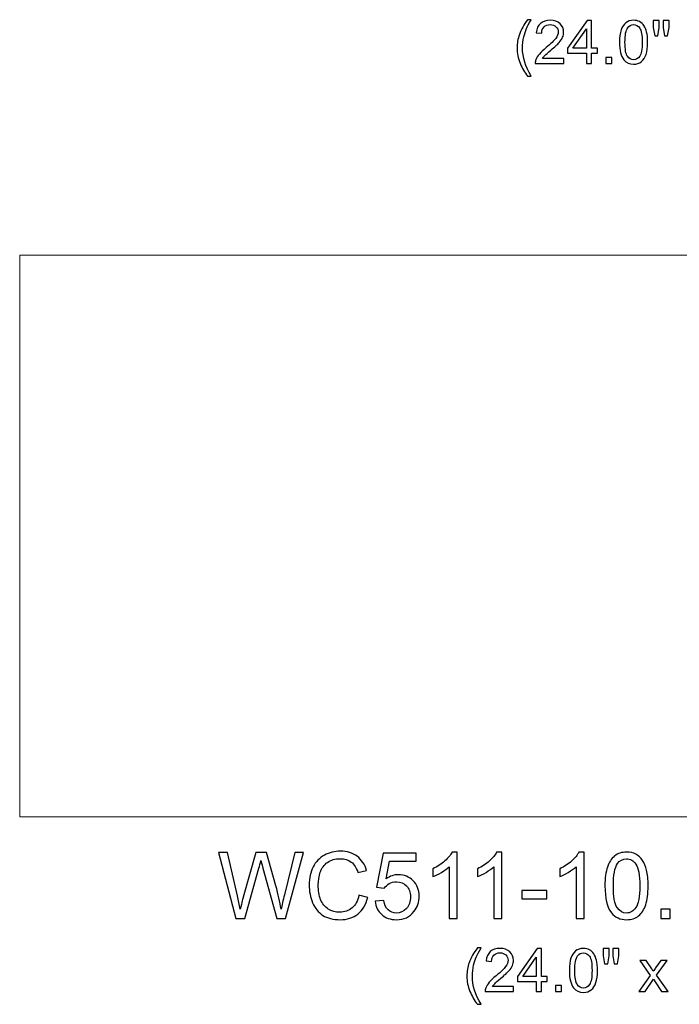
# Model space of a CAD drawing. Units: inches. Extents: x -185 to 308, y 45 to 184.
# Drawn here: x 242 to 253, y 149 to 167 of the extents above; entities that cross this region are included whole.
import ezdxf

# ---------------------------------------------------------------- set-up
doc = ezdxf.new("R2010")
doc.units = ezdxf.units.IN
doc.header["$MEASUREMENT"] = 0
doc.layers.add('Master Desktop', color=7, linetype='Continuous')

msp = doc.modelspace()

# ---------------------------------------------------------------- linework, layer by layer
at = {"layer": 'Master Desktop', "color": 250}
for points, knots in [([(250.749, 165.812), (250.696, 165.878), (250.652, 165.955), (250.615, 166.044), (250.615, 166.044), (250.579, 166.133), (250.561, 166.225), (250.561, 166.321), (250.561, 166.321), (250.561, 166.405), (250.574, 166.485), (250.602, 166.562), (250.602, 166.562), (250.633, 166.651), (250.682, 166.74), (250.749, 166.828), (250.749, 166.828), (250.749, 166.828), (250.817, 166.828), (250.817, 166.828), (250.817, 166.828), (250.774, 166.755), (250.746, 166.703), (250.732, 166.671), (250.732, 166.671), (250.711, 166.623), (250.694, 166.572), (250.682, 166.519), (250.682, 166.519), (250.666, 166.453), (250.659, 166.387), (250.659, 166.32), (250.659, 166.32), (250.659, 166.15), (250.711, 165.981), (250.817, 165.812), (250.817, 165.812), (250.817, 165.812), (250.749, 165.812), (250.749, 165.812)], [0, 0, 0, 0, 0.1, 0.1, 0.1, 0.1, 0.2, 0.2, 0.2, 0.2, 0.3, 0.3, 0.3, 0.3, 0.4, 0.4, 0.4, 0.4, 0.5, 0.5, 0.5, 0.5, 0.6, 0.6, 0.6, 0.6, 0.7, 0.7, 0.7, 0.7, 0.8, 0.8, 0.8, 0.8, 0.9, 0.9, 0.9, 0.9, 1, 1, 1, 1]), ([(251.402, 166.131), (251.402, 166.131), (251.402, 166.04), (251.402, 166.04), (251.402, 166.04), (251.402, 166.04), (250.889, 166.04), (250.889, 166.04), (250.889, 166.04), (250.888, 166.063), (250.892, 166.085), (250.9, 166.106), (250.9, 166.106), (250.913, 166.141), (250.934, 166.175), (250.963, 166.209), (250.963, 166.209), (250.992, 166.243), (251.033, 166.282), (251.087, 166.326), (251.087, 166.326), (251.172, 166.395), (251.229, 166.45), (251.258, 166.491), (251.258, 166.491), (251.288, 166.531), (251.303, 166.569), (251.303, 166.605), (251.303, 166.605), (251.303, 166.643), (251.289, 166.675), (251.262, 166.701), (251.262, 166.701), (251.235, 166.726), (251.2, 166.739), (251.157, 166.739), (251.157, 166.739), (251.111, 166.739), (251.074, 166.726), (251.047, 166.698), (251.047, 166.698), (251.019, 166.671), (251.005, 166.633), (251.005, 166.584), (251.005, 166.584), (251.005, 166.584), (250.907, 166.594), (250.907, 166.594), (250.907, 166.594), (250.914, 166.667), (250.939, 166.723), (250.983, 166.761), (250.983, 166.761), (251.026, 166.799), (251.085, 166.818), (251.159, 166.818), (251.159, 166.818), (251.233, 166.818), (251.292, 166.798), (251.335, 166.756), (251.335, 166.756), (251.379, 166.715), (251.4, 166.664), (251.4, 166.603), (251.4, 166.603), (251.4, 166.572), (251.394, 166.541), (251.381, 166.511), (251.381, 166.511), (251.369, 166.481), (251.348, 166.45), (251.318, 166.417), (251.318, 166.417), (251.289, 166.384), (251.24, 166.338), (251.171, 166.28), (251.171, 166.28), (251.114, 166.232), (251.078, 166.2), (251.061, 166.183), (251.061, 166.183), (251.045, 166.166), (251.032, 166.148), (251.021, 166.131), (251.021, 166.131), (251.021, 166.131), (251.402, 166.131), (251.402, 166.131)], [0, 0, 0, 0, 0.045455, 0.045455, 0.045455, 0.045455, 0.090909, 0.090909, 0.090909, 0.090909, 0.136364, 0.136364, 0.136364, 0.136364, 0.181818, 0.181818, 0.181818, 0.181818, 0.227273, 0.227273, 0.227273, 0.227273, 0.272727, 0.272727, 0.272727, 0.272727, 0.318182, 0.318182, 0.318182, 0.318182, 0.363636, 0.363636, 0.363636, 0.363636, 0.409091, 0.409091, 0.409091, 0.409091, 0.454545, 0.454545, 0.454545, 0.454545, 0.5, 0.5, 0.5, 0.5, 0.545455, 0.545455, 0.545455, 0.545455, 0.590909, 0.590909, 0.590909, 0.590909, 0.636364, 0.636364, 0.636364, 0.636364, 0.681818, 0.681818, 0.681818, 0.681818, 0.727273, 0.727273, 0.727273, 0.727273, 0.772727, 0.772727, 0.772727, 0.772727, 0.818182, 0.818182, 0.818182, 0.818182, 0.863636, 0.863636, 0.863636, 0.863636, 0.909091, 0.909091, 0.909091, 0.909091, 0.954545, 0.954545, 0.954545, 0.954545, 1, 1, 1, 1]), ([(252.407, 166.422), (252.407, 166.514), (252.416, 166.588), (252.435, 166.643), (252.435, 166.643), (252.454, 166.699), (252.482, 166.743), (252.52, 166.773), (252.52, 166.773), (252.557, 166.803), (252.604, 166.818), (252.66, 166.818), (252.66, 166.818), (252.702, 166.818), (252.738, 166.81), (252.769, 166.793), (252.769, 166.793), (252.801, 166.776), (252.827, 166.752), (252.847, 166.721), (252.847, 166.721), (252.868, 166.689), (252.884, 166.651), (252.895, 166.605), (252.895, 166.605), (252.907, 166.56), (252.913, 166.499), (252.913, 166.422), (252.913, 166.422), (252.913, 166.331), (252.903, 166.258), (252.885, 166.202), (252.885, 166.202), (252.866, 166.146), (252.838, 166.103), (252.801, 166.072), (252.801, 166.072), (252.764, 166.042), (252.717, 166.026), (252.66, 166.026), (252.66, 166.026), (252.585, 166.026), (252.526, 166.053), (252.484, 166.107), (252.484, 166.107), (252.433, 166.171), (252.407, 166.277), (252.407, 166.422)], [0, 0, 0, 0, 0.083333, 0.083333, 0.083333, 0.083333, 0.166667, 0.166667, 0.166667, 0.166667, 0.25, 0.25, 0.25, 0.25, 0.333333, 0.333333, 0.333333, 0.333333, 0.416667, 0.416667, 0.416667, 0.416667, 0.5, 0.5, 0.5, 0.5, 0.583333, 0.583333, 0.583333, 0.583333, 0.666667, 0.666667, 0.666667, 0.666667, 0.75, 0.75, 0.75, 0.75, 0.833333, 0.833333, 0.833333, 0.833333, 0.916667, 0.916667, 0.916667, 0.916667, 1, 1, 1, 1]), ([(251.809, 166.04), (251.809, 166.04), (251.809, 166.225), (251.809, 166.225), (251.809, 166.225), (251.809, 166.225), (251.472, 166.225), (251.472, 166.225), (251.472, 166.225), (251.472, 166.225), (251.472, 166.313), (251.472, 166.313), (251.472, 166.313), (251.472, 166.313), (251.826, 166.815), (251.826, 166.815), (251.826, 166.815), (251.826, 166.815), (251.904, 166.815), (251.904, 166.815), (251.904, 166.815), (251.904, 166.815), (251.904, 166.313), (251.904, 166.313), (251.904, 166.313), (251.904, 166.313), (252.009, 166.313), (252.009, 166.313), (252.009, 166.313), (252.009, 166.313), (252.009, 166.225), (252.009, 166.225), (252.009, 166.225), (252.009, 166.225), (251.904, 166.225), (251.904, 166.225), (251.904, 166.225), (251.904, 166.225), (251.904, 166.04), (251.904, 166.04), (251.904, 166.04), (251.904, 166.04), (251.809, 166.04), (251.809, 166.04)], [0, 0, 0, 0, 0.090909, 0.090909, 0.090909, 0.090909, 0.181818, 0.181818, 0.181818, 0.181818, 0.272727, 0.272727, 0.272727, 0.272727, 0.363636, 0.363636, 0.363636, 0.363636, 0.454545, 0.454545, 0.454545, 0.454545, 0.545455, 0.545455, 0.545455, 0.545455, 0.636364, 0.636364, 0.636364, 0.636364, 0.727273, 0.727273, 0.727273, 0.727273, 0.818182, 0.818182, 0.818182, 0.818182, 0.909091, 0.909091, 0.909091, 0.909091, 1, 1, 1, 1]), ([(251.809, 166.313), (251.809, 166.313), (251.809, 166.662), (251.809, 166.662), (251.809, 166.662), (251.809, 166.662), (251.566, 166.313), (251.566, 166.313), (251.566, 166.313), (251.566, 166.313), (251.809, 166.313), (251.809, 166.313)], [0, 0, 0, 0, 0.333333, 0.333333, 0.333333, 0.333333, 0.666667, 0.666667, 0.666667, 0.666667, 1, 1, 1, 1]), ([(252.505, 166.422), (252.505, 166.295), (252.52, 166.21), (252.55, 166.168), (252.55, 166.168), (252.58, 166.126), (252.616, 166.105), (252.66, 166.105), (252.66, 166.105), (252.704, 166.105), (252.74, 166.126), (252.77, 166.168), (252.77, 166.168), (252.8, 166.21), (252.815, 166.295), (252.815, 166.422), (252.815, 166.422), (252.815, 166.55), (252.8, 166.635), (252.77, 166.676), (252.77, 166.676), (252.74, 166.719), (252.703, 166.739), (252.659, 166.739), (252.659, 166.739), (252.615, 166.739), (252.58, 166.721), (252.554, 166.684), (252.554, 166.684), (252.521, 166.637), (252.505, 166.549), (252.505, 166.422)], [0, 0, 0, 0, 0.125, 0.125, 0.125, 0.125, 0.25, 0.25, 0.25, 0.25, 0.375, 0.375, 0.375, 0.375, 0.5, 0.5, 0.5, 0.5, 0.625, 0.625, 0.625, 0.625, 0.75, 0.75, 0.75, 0.75, 0.875, 0.875, 0.875, 0.875, 1, 1, 1, 1]), ([(253.041, 166.54), (253.041, 166.54), (253.014, 166.688), (253.014, 166.688), (253.014, 166.688), (253.014, 166.688), (253.014, 166.815), (253.014, 166.815), (253.014, 166.815), (253.014, 166.815), (253.123, 166.815), (253.123, 166.815), (253.123, 166.815), (253.123, 166.815), (253.123, 166.688), (253.123, 166.688), (253.123, 166.688), (253.123, 166.688), (253.099, 166.54), (253.099, 166.54), (253.099, 166.54), (253.099, 166.54), (253.041, 166.54), (253.041, 166.54)], [0, 0, 0, 0, 0.166667, 0.166667, 0.166667, 0.166667, 0.333333, 0.333333, 0.333333, 0.333333, 0.5, 0.5, 0.5, 0.5, 0.666667, 0.666667, 0.666667, 0.666667, 0.833333, 0.833333, 0.833333, 0.833333, 1, 1, 1, 1]), ([(253.216, 166.54), (253.216, 166.54), (253.19, 166.688), (253.19, 166.688), (253.19, 166.688), (253.19, 166.688), (253.19, 166.815), (253.19, 166.815), (253.19, 166.815), (253.19, 166.815), (253.298, 166.815), (253.298, 166.815), (253.298, 166.815), (253.298, 166.815), (253.298, 166.688), (253.298, 166.688), (253.298, 166.688), (253.298, 166.688), (253.273, 166.54), (253.273, 166.54), (253.273, 166.54), (253.273, 166.54), (253.216, 166.54), (253.216, 166.54)], [0, 0, 0, 0, 0.166667, 0.166667, 0.166667, 0.166667, 0.333333, 0.333333, 0.333333, 0.333333, 0.5, 0.5, 0.5, 0.5, 0.666667, 0.666667, 0.666667, 0.666667, 0.833333, 0.833333, 0.833333, 0.833333, 1, 1, 1, 1]), ([(252.16, 166.04), (252.16, 166.04), (252.16, 166.148), (252.16, 166.148), (252.16, 166.148), (252.16, 166.148), (252.268, 166.148), (252.268, 166.148), (252.268, 166.148), (252.268, 166.148), (252.268, 166.04), (252.268, 166.04), (252.268, 166.04), (252.268, 166.04), (252.16, 166.04), (252.16, 166.04)], [0, 0, 0, 0, 0.25, 0.25, 0.25, 0.25, 0.5, 0.5, 0.5, 0.5, 0.75, 0.75, 0.75, 0.75, 1, 1, 1, 1]), ([(245.496, 150.627), (245.496, 150.627), (245.18, 151.82), (245.18, 151.82), (245.18, 151.82), (245.18, 151.82), (245.341, 151.82), (245.341, 151.82), (245.341, 151.82), (245.341, 151.82), (245.523, 151.038), (245.523, 151.038), (245.523, 151.038), (245.543, 150.956), (245.559, 150.875), (245.573, 150.794), (245.573, 150.794), (245.604, 150.922), (245.622, 150.995), (245.627, 151.015), (245.627, 151.015), (245.627, 151.015), (245.854, 151.82), (245.854, 151.82), (245.854, 151.82), (245.854, 151.82), (246.045, 151.82), (246.045, 151.82), (246.045, 151.82), (246.045, 151.82), (246.216, 151.216), (246.216, 151.216), (246.216, 151.216), (246.258, 151.067), (246.289, 150.926), (246.308, 150.794), (246.308, 150.794), (246.323, 150.869), (246.343, 150.956), (246.368, 151.054), (246.368, 151.054), (246.368, 151.054), (246.555, 151.82), (246.555, 151.82), (246.555, 151.82), (246.555, 151.82), (246.714, 151.82), (246.714, 151.82), (246.714, 151.82), (246.714, 151.82), (246.386, 150.627), (246.386, 150.627), (246.386, 150.627), (246.386, 150.627), (246.234, 150.627), (246.234, 150.627), (246.234, 150.627), (246.234, 150.627), (245.983, 151.536), (245.983, 151.536), (245.983, 151.536), (245.962, 151.612), (245.949, 151.659), (245.945, 151.676), (245.945, 151.676), (245.933, 151.621), (245.921, 151.575), (245.91, 151.536), (245.91, 151.536), (245.91, 151.536), (245.657, 150.627), (245.657, 150.627), (245.657, 150.627), (245.657, 150.627), (245.496, 150.627), (245.496, 150.627)], [0, 0, 0, 0, 0.052632, 0.052632, 0.052632, 0.052632, 0.105263, 0.105263, 0.105263, 0.105263, 0.157895, 0.157895, 0.157895, 0.157895, 0.210526, 0.210526, 0.210526, 0.210526, 0.263158, 0.263158, 0.263158, 0.263158, 0.315789, 0.315789, 0.315789, 0.315789, 0.368421, 0.368421, 0.368421, 0.368421, 0.421053, 0.421053, 0.421053, 0.421053, 0.473684, 0.473684, 0.473684, 0.473684, 0.526316, 0.526316, 0.526316, 0.526316, 0.578947, 0.578947, 0.578947, 0.578947, 0.631579, 0.631579, 0.631579, 0.631579, 0.684211, 0.684211, 0.684211, 0.684211, 0.736842, 0.736842, 0.736842, 0.736842, 0.789474, 0.789474, 0.789474, 0.789474, 0.842105, 0.842105, 0.842105, 0.842105, 0.894737, 0.894737, 0.894737, 0.894737, 0.947368, 0.947368, 0.947368, 0.947368, 1, 1, 1, 1]), ([(247.712, 151.046), (247.712, 151.046), (247.87, 151.006), (247.87, 151.006), (247.87, 151.006), (247.837, 150.876), (247.777, 150.777), (247.691, 150.709), (247.691, 150.709), (247.605, 150.641), (247.5, 150.607), (247.376, 150.607), (247.376, 150.607), (247.247, 150.607), (247.143, 150.633), (247.062, 150.685), (247.062, 150.685), (246.982, 150.738), (246.92, 150.814), (246.878, 150.913), (246.878, 150.913), (246.836, 151.012), (246.815, 151.119), (246.815, 151.233), (246.815, 151.233), (246.815, 151.357), (246.839, 151.465), (246.886, 151.558), (246.886, 151.558), (246.934, 151.65), (247.001, 151.721), (247.089, 151.769), (247.089, 151.769), (247.177, 151.817), (247.273, 151.841), (247.378, 151.841), (247.378, 151.841), (247.498, 151.841), (247.598, 151.81), (247.68, 151.749), (247.68, 151.749), (247.761, 151.689), (247.818, 151.603), (247.85, 151.493), (247.85, 151.493), (247.85, 151.493), (247.694, 151.456), (247.694, 151.456), (247.694, 151.456), (247.666, 151.543), (247.626, 151.606), (247.574, 151.646), (247.574, 151.646), (247.521, 151.686), (247.455, 151.706), (247.375, 151.706), (247.375, 151.706), (247.283, 151.706), (247.207, 151.684), (247.145, 151.64), (247.145, 151.64), (247.084, 151.596), (247.04, 151.537), (247.016, 151.462), (247.016, 151.462), (246.991, 151.389), (246.978, 151.312), (246.978, 151.234), (246.978, 151.234), (246.978, 151.132), (246.993, 151.044), (247.022, 150.968), (247.022, 150.968), (247.052, 150.892), (247.098, 150.836), (247.16, 150.798), (247.16, 150.798), (247.223, 150.761), (247.29, 150.742), (247.363, 150.742), (247.363, 150.742), (247.451, 150.742), (247.526, 150.767), (247.588, 150.818), (247.588, 150.818), (247.649, 150.869), (247.69, 150.945), (247.712, 151.046)], [0, 0, 0, 0, 0.045455, 0.045455, 0.045455, 0.045455, 0.090909, 0.090909, 0.090909, 0.090909, 0.136364, 0.136364, 0.136364, 0.136364, 0.181818, 0.181818, 0.181818, 0.181818, 0.227273, 0.227273, 0.227273, 0.227273, 0.272727, 0.272727, 0.272727, 0.272727, 0.318182, 0.318182, 0.318182, 0.318182, 0.363636, 0.363636, 0.363636, 0.363636, 0.409091, 0.409091, 0.409091, 0.409091, 0.454545, 0.454545, 0.454545, 0.454545, 0.5, 0.5, 0.5, 0.5, 0.545455, 0.545455, 0.545455, 0.545455, 0.590909, 0.590909, 0.590909, 0.590909, 0.636364, 0.636364, 0.636364, 0.636364, 0.681818, 0.681818, 0.681818, 0.681818, 0.727273, 0.727273, 0.727273, 0.727273, 0.772727, 0.772727, 0.772727, 0.772727, 0.818182, 0.818182, 0.818182, 0.818182, 0.863636, 0.863636, 0.863636, 0.863636, 0.909091, 0.909091, 0.909091, 0.909091, 0.954545, 0.954545, 0.954545, 0.954545, 1, 1, 1, 1]), ([(248.005, 150.94), (248.005, 150.94), (248.159, 150.953), (248.159, 150.953), (248.159, 150.953), (248.17, 150.878), (248.197, 150.822), (248.238, 150.784), (248.238, 150.784), (248.28, 150.746), (248.33, 150.727), (248.388, 150.727), (248.388, 150.727), (248.459, 150.727), (248.519, 150.754), (248.567, 150.807), (248.567, 150.807), (248.616, 150.86), (248.641, 150.931), (248.641, 151.019), (248.641, 151.019), (248.641, 151.102), (248.617, 151.168), (248.57, 151.216), (248.57, 151.216), (248.523, 151.265), (248.462, 151.289), (248.386, 151.289), (248.386, 151.289), (248.339, 151.289), (248.296, 151.278), (248.258, 151.257), (248.258, 151.257), (248.22, 151.235), (248.19, 151.207), (248.169, 151.173), (248.169, 151.173), (248.169, 151.173), (248.031, 151.191), (248.031, 151.191), (248.031, 151.191), (248.031, 151.191), (248.147, 151.804), (248.147, 151.804), (248.147, 151.804), (248.147, 151.804), (248.74, 151.804), (248.74, 151.804), (248.74, 151.804), (248.74, 151.804), (248.74, 151.664), (248.74, 151.664), (248.74, 151.664), (248.74, 151.664), (248.264, 151.664), (248.264, 151.664), (248.264, 151.664), (248.264, 151.664), (248.2, 151.343), (248.2, 151.343), (248.2, 151.343), (248.271, 151.393), (248.346, 151.418), (248.425, 151.418), (248.425, 151.418), (248.529, 151.418), (248.617, 151.382), (248.689, 151.31), (248.689, 151.31), (248.76, 151.238), (248.796, 151.145), (248.796, 151.032), (248.796, 151.032), (248.796, 150.924), (248.765, 150.83), (248.702, 150.752), (248.702, 150.752), (248.625, 150.655), (248.521, 150.607), (248.388, 150.607), (248.388, 150.607), (248.28, 150.607), (248.191, 150.637), (248.123, 150.698), (248.123, 150.698), (248.054, 150.759), (248.015, 150.839), (248.005, 150.94)], [0, 0, 0, 0, 0.045455, 0.045455, 0.045455, 0.045455, 0.090909, 0.090909, 0.090909, 0.090909, 0.136364, 0.136364, 0.136364, 0.136364, 0.181818, 0.181818, 0.181818, 0.181818, 0.227273, 0.227273, 0.227273, 0.227273, 0.272727, 0.272727, 0.272727, 0.272727, 0.318182, 0.318182, 0.318182, 0.318182, 0.363636, 0.363636, 0.363636, 0.363636, 0.409091, 0.409091, 0.409091, 0.409091, 0.454545, 0.454545, 0.454545, 0.454545, 0.5, 0.5, 0.5, 0.5, 0.545455, 0.545455, 0.545455, 0.545455, 0.590909, 0.590909, 0.590909, 0.590909, 0.636364, 0.636364, 0.636364, 0.636364, 0.681818, 0.681818, 0.681818, 0.681818, 0.727273, 0.727273, 0.727273, 0.727273, 0.772727, 0.772727, 0.772727, 0.772727, 0.818182, 0.818182, 0.818182, 0.818182, 0.863636, 0.863636, 0.863636, 0.863636, 0.909091, 0.909091, 0.909091, 0.909091, 0.954545, 0.954545, 0.954545, 0.954545, 1, 1, 1, 1]), ([(249.484, 150.627), (249.484, 150.627), (249.337, 150.627), (249.337, 150.627), (249.337, 150.627), (249.337, 150.627), (249.337, 151.561), (249.337, 151.561), (249.337, 151.561), (249.302, 151.527), (249.256, 151.493), (249.199, 151.46), (249.199, 151.46), (249.141, 151.426), (249.09, 151.401), (249.044, 151.384), (249.044, 151.384), (249.044, 151.384), (249.044, 151.526), (249.044, 151.526), (249.044, 151.526), (249.126, 151.564), (249.198, 151.611), (249.259, 151.666), (249.259, 151.666), (249.32, 151.721), (249.364, 151.774), (249.39, 151.825), (249.39, 151.825), (249.39, 151.825), (249.484, 151.825), (249.484, 151.825), (249.484, 151.825), (249.484, 151.825), (249.484, 150.627), (249.484, 150.627)], [0, 0, 0, 0, 0.111111, 0.111111, 0.111111, 0.111111, 0.222222, 0.222222, 0.222222, 0.222222, 0.333333, 0.333333, 0.333333, 0.333333, 0.444444, 0.444444, 0.444444, 0.444444, 0.555556, 0.555556, 0.555556, 0.555556, 0.666667, 0.666667, 0.666667, 0.666667, 0.777778, 0.777778, 0.777778, 0.777778, 0.888889, 0.888889, 0.888889, 0.888889, 1, 1, 1, 1]), ([(250.287, 150.627), (250.287, 150.627), (250.141, 150.627), (250.141, 150.627), (250.141, 150.627), (250.141, 150.627), (250.141, 151.561), (250.141, 151.561), (250.141, 151.561), (250.105, 151.527), (250.059, 151.493), (250.002, 151.46), (250.002, 151.46), (249.945, 151.426), (249.893, 151.401), (249.848, 151.384), (249.848, 151.384), (249.848, 151.384), (249.848, 151.526), (249.848, 151.526), (249.848, 151.526), (249.93, 151.564), (250.001, 151.611), (250.063, 151.666), (250.063, 151.666), (250.124, 151.721), (250.167, 151.774), (250.193, 151.825), (250.193, 151.825), (250.193, 151.825), (250.287, 151.825), (250.287, 151.825), (250.287, 151.825), (250.287, 151.825), (250.287, 150.627), (250.287, 150.627)], [0, 0, 0, 0, 0.111111, 0.111111, 0.111111, 0.111111, 0.222222, 0.222222, 0.222222, 0.222222, 0.333333, 0.333333, 0.333333, 0.333333, 0.444444, 0.444444, 0.444444, 0.444444, 0.555556, 0.555556, 0.555556, 0.555556, 0.666667, 0.666667, 0.666667, 0.666667, 0.777778, 0.777778, 0.777778, 0.777778, 0.888889, 0.888889, 0.888889, 0.888889, 1, 1, 1, 1]), ([(251.769, 150.627), (251.769, 150.627), (251.623, 150.627), (251.623, 150.627), (251.623, 150.627), (251.623, 150.627), (251.623, 151.561), (251.623, 151.561), (251.623, 151.561), (251.587, 151.527), (251.541, 151.493), (251.484, 151.46), (251.484, 151.46), (251.426, 151.426), (251.375, 151.401), (251.33, 151.384), (251.33, 151.384), (251.33, 151.384), (251.33, 151.526), (251.33, 151.526), (251.33, 151.526), (251.411, 151.564), (251.483, 151.611), (251.545, 151.666), (251.545, 151.666), (251.606, 151.721), (251.649, 151.774), (251.675, 151.825), (251.675, 151.825), (251.675, 151.825), (251.769, 151.825), (251.769, 151.825), (251.769, 151.825), (251.769, 151.825), (251.769, 150.627), (251.769, 150.627)], [0, 0, 0, 0, 0.111111, 0.111111, 0.111111, 0.111111, 0.222222, 0.222222, 0.222222, 0.222222, 0.333333, 0.333333, 0.333333, 0.333333, 0.444444, 0.444444, 0.444444, 0.444444, 0.555556, 0.555556, 0.555556, 0.555556, 0.666667, 0.666667, 0.666667, 0.666667, 0.777778, 0.777778, 0.777778, 0.777778, 0.888889, 0.888889, 0.888889, 0.888889, 1, 1, 1, 1]), ([(252.144, 151.216), (252.144, 151.357), (252.159, 151.47), (252.188, 151.556), (252.188, 151.556), (252.217, 151.642), (252.26, 151.709), (252.317, 151.755), (252.317, 151.755), (252.375, 151.802), (252.446, 151.825), (252.533, 151.825), (252.533, 151.825), (252.597, 151.825), (252.653, 151.812), (252.702, 151.786), (252.702, 151.786), (252.75, 151.761), (252.79, 151.724), (252.821, 151.675), (252.821, 151.675), (252.853, 151.626), (252.878, 151.567), (252.895, 151.497), (252.895, 151.497), (252.913, 151.428), (252.922, 151.334), (252.922, 151.216), (252.922, 151.216), (252.922, 151.076), (252.908, 150.963), (252.879, 150.877), (252.879, 150.877), (252.85, 150.791), (252.807, 150.724), (252.75, 150.677), (252.75, 150.677), (252.693, 150.63), (252.621, 150.607), (252.533, 150.607), (252.533, 150.607), (252.418, 150.607), (252.328, 150.648), (252.262, 150.731), (252.262, 150.731), (252.184, 150.83), (252.144, 150.992), (252.144, 151.216)], [0, 0, 0, 0, 0.083333, 0.083333, 0.083333, 0.083333, 0.166667, 0.166667, 0.166667, 0.166667, 0.25, 0.25, 0.25, 0.25, 0.333333, 0.333333, 0.333333, 0.333333, 0.416667, 0.416667, 0.416667, 0.416667, 0.5, 0.5, 0.5, 0.5, 0.583333, 0.583333, 0.583333, 0.583333, 0.666667, 0.666667, 0.666667, 0.666667, 0.75, 0.75, 0.75, 0.75, 0.833333, 0.833333, 0.833333, 0.833333, 0.916667, 0.916667, 0.916667, 0.916667, 1, 1, 1, 1]), ([(252.295, 151.216), (252.295, 151.02), (252.318, 150.889), (252.364, 150.824), (252.364, 150.824), (252.41, 150.76), (252.466, 150.727), (252.533, 150.727), (252.533, 150.727), (252.601, 150.727), (252.657, 150.76), (252.703, 150.825), (252.703, 150.825), (252.749, 150.89), (252.772, 151.02), (252.772, 151.216), (252.772, 151.216), (252.772, 151.412), (252.749, 151.542), (252.703, 151.607), (252.703, 151.607), (252.657, 151.672), (252.6, 151.704), (252.532, 151.704), (252.532, 151.704), (252.464, 151.704), (252.411, 151.675), (252.37, 151.618), (252.37, 151.618), (252.32, 151.546), (252.295, 151.411), (252.295, 151.216)], [0, 0, 0, 0, 0.125, 0.125, 0.125, 0.125, 0.25, 0.25, 0.25, 0.25, 0.375, 0.375, 0.375, 0.375, 0.5, 0.5, 0.5, 0.5, 0.625, 0.625, 0.625, 0.625, 0.75, 0.75, 0.75, 0.75, 0.875, 0.875, 0.875, 0.875, 1, 1, 1, 1]), ([(250.646, 150.985), (250.646, 150.985), (250.646, 151.132), (250.646, 151.132), (250.646, 151.132), (250.646, 151.132), (251.096, 151.132), (251.096, 151.132), (251.096, 151.132), (251.096, 151.132), (251.096, 150.985), (251.096, 150.985), (251.096, 150.985), (251.096, 150.985), (250.646, 150.985), (250.646, 150.985)], [0, 0, 0, 0, 0.25, 0.25, 0.25, 0.25, 0.5, 0.5, 0.5, 0.5, 0.75, 0.75, 0.75, 0.75, 1, 1, 1, 1]), ([(253.153, 150.627), (253.153, 150.627), (253.153, 150.794), (253.153, 150.794), (253.153, 150.794), (253.153, 150.794), (253.32, 150.794), (253.32, 150.794), (253.32, 150.794), (253.32, 150.794), (253.32, 150.627), (253.32, 150.627), (253.32, 150.627), (253.32, 150.627), (253.153, 150.627), (253.153, 150.627)], [0, 0, 0, 0, 0.25, 0.25, 0.25, 0.25, 0.5, 0.5, 0.5, 0.5, 0.75, 0.75, 0.75, 0.75, 1, 1, 1, 1]), ([(249.845, 149.082), (249.792, 149.148), (249.748, 149.226), (249.712, 149.315), (249.712, 149.315), (249.675, 149.404), (249.657, 149.495), (249.657, 149.591), (249.657, 149.591), (249.657, 149.675), (249.671, 149.755), (249.698, 149.832), (249.698, 149.832), (249.73, 149.921), (249.779, 150.01), (249.845, 150.099), (249.845, 150.099), (249.845, 150.099), (249.913, 150.099), (249.913, 150.099), (249.913, 150.099), (249.871, 150.025), (249.842, 149.973), (249.829, 149.941), (249.829, 149.941), (249.807, 149.893), (249.79, 149.842), (249.778, 149.789), (249.778, 149.789), (249.763, 149.723), (249.755, 149.657), (249.755, 149.59), (249.755, 149.59), (249.755, 149.421), (249.808, 149.251), (249.913, 149.082), (249.913, 149.082), (249.913, 149.082), (249.845, 149.082), (249.845, 149.082)], [0, 0, 0, 0, 0.1, 0.1, 0.1, 0.1, 0.2, 0.2, 0.2, 0.2, 0.3, 0.3, 0.3, 0.3, 0.4, 0.4, 0.4, 0.4, 0.5, 0.5, 0.5, 0.5, 0.6, 0.6, 0.6, 0.6, 0.7, 0.7, 0.7, 0.7, 0.8, 0.8, 0.8, 0.8, 0.9, 0.9, 0.9, 0.9, 1, 1, 1, 1]), ([(250.498, 149.401), (250.498, 149.401), (250.498, 149.31), (250.498, 149.31), (250.498, 149.31), (250.498, 149.31), (249.985, 149.31), (249.985, 149.31), (249.985, 149.31), (249.984, 149.333), (249.988, 149.355), (249.996, 149.376), (249.996, 149.376), (250.009, 149.411), (250.03, 149.445), (250.059, 149.479), (250.059, 149.479), (250.088, 149.513), (250.129, 149.552), (250.183, 149.597), (250.183, 149.597), (250.268, 149.666), (250.325, 149.72), (250.354, 149.761), (250.354, 149.761), (250.384, 149.801), (250.399, 149.839), (250.399, 149.875), (250.399, 149.875), (250.399, 149.913), (250.385, 149.945), (250.358, 149.971), (250.358, 149.971), (250.331, 149.997), (250.296, 150.01), (250.253, 150.01), (250.253, 150.01), (250.207, 150.01), (250.17, 149.996), (250.143, 149.968), (250.143, 149.968), (250.115, 149.941), (250.101, 149.903), (250.101, 149.854), (250.101, 149.854), (250.101, 149.854), (250.003, 149.864), (250.003, 149.864), (250.003, 149.864), (250.01, 149.937), (250.035, 149.993), (250.079, 150.031), (250.079, 150.031), (250.122, 150.069), (250.181, 150.089), (250.255, 150.089), (250.255, 150.089), (250.329, 150.089), (250.388, 150.068), (250.432, 150.027), (250.432, 150.027), (250.475, 149.985), (250.497, 149.934), (250.497, 149.873), (250.497, 149.873), (250.497, 149.842), (250.49, 149.812), (250.478, 149.782), (250.478, 149.782), (250.465, 149.752), (250.444, 149.72), (250.414, 149.687), (250.414, 149.687), (250.385, 149.654), (250.336, 149.608), (250.268, 149.551), (250.268, 149.551), (250.211, 149.503), (250.174, 149.47), (250.158, 149.453), (250.158, 149.453), (250.141, 149.436), (250.128, 149.419), (250.117, 149.401), (250.117, 149.401), (250.117, 149.401), (250.498, 149.401), (250.498, 149.401)], [0, 0, 0, 0, 0.045455, 0.045455, 0.045455, 0.045455, 0.090909, 0.090909, 0.090909, 0.090909, 0.136364, 0.136364, 0.136364, 0.136364, 0.181818, 0.181818, 0.181818, 0.181818, 0.227273, 0.227273, 0.227273, 0.227273, 0.272727, 0.272727, 0.272727, 0.272727, 0.318182, 0.318182, 0.318182, 0.318182, 0.363636, 0.363636, 0.363636, 0.363636, 0.409091, 0.409091, 0.409091, 0.409091, 0.454545, 0.454545, 0.454545, 0.454545, 0.5, 0.5, 0.5, 0.5, 0.545455, 0.545455, 0.545455, 0.545455, 0.590909, 0.590909, 0.590909, 0.590909, 0.636364, 0.636364, 0.636364, 0.636364, 0.681818, 0.681818, 0.681818, 0.681818, 0.727273, 0.727273, 0.727273, 0.727273, 0.772727, 0.772727, 0.772727, 0.772727, 0.818182, 0.818182, 0.818182, 0.818182, 0.863636, 0.863636, 0.863636, 0.863636, 0.909091, 0.909091, 0.909091, 0.909091, 0.954545, 0.954545, 0.954545, 0.954545, 1, 1, 1, 1]), ([(250.905, 149.31), (250.905, 149.31), (250.905, 149.495), (250.905, 149.495), (250.905, 149.495), (250.905, 149.495), (250.569, 149.495), (250.569, 149.495), (250.569, 149.495), (250.569, 149.495), (250.569, 149.583), (250.569, 149.583), (250.569, 149.583), (250.569, 149.583), (250.922, 150.085), (250.922, 150.085), (250.922, 150.085), (250.922, 150.085), (251, 150.085), (251, 150.085), (251, 150.085), (251, 150.085), (251, 149.583), (251, 149.583), (251, 149.583), (251, 149.583), (251.105, 149.583), (251.105, 149.583), (251.105, 149.583), (251.105, 149.583), (251.105, 149.495), (251.105, 149.495), (251.105, 149.495), (251.105, 149.495), (251, 149.495), (251, 149.495), (251, 149.495), (251, 149.495), (251, 149.31), (251, 149.31), (251, 149.31), (251, 149.31), (250.905, 149.31), (250.905, 149.31)], [0, 0, 0, 0, 0.090909, 0.090909, 0.090909, 0.090909, 0.181818, 0.181818, 0.181818, 0.181818, 0.272727, 0.272727, 0.272727, 0.272727, 0.363636, 0.363636, 0.363636, 0.363636, 0.454545, 0.454545, 0.454545, 0.454545, 0.545455, 0.545455, 0.545455, 0.545455, 0.636364, 0.636364, 0.636364, 0.636364, 0.727273, 0.727273, 0.727273, 0.727273, 0.818182, 0.818182, 0.818182, 0.818182, 0.909091, 0.909091, 0.909091, 0.909091, 1, 1, 1, 1]), ([(251.503, 149.692), (251.503, 149.784), (251.513, 149.858), (251.532, 149.914), (251.532, 149.914), (251.55, 149.97), (251.579, 150.013), (251.616, 150.043), (251.616, 150.043), (251.653, 150.073), (251.7, 150.089), (251.756, 150.089), (251.756, 150.089), (251.798, 150.089), (251.834, 150.08), (251.866, 150.063), (251.866, 150.063), (251.897, 150.047), (251.923, 150.023), (251.944, 149.991), (251.944, 149.991), (251.964, 149.959), (251.98, 149.921), (251.992, 149.876), (251.992, 149.876), (252.003, 149.83), (252.009, 149.769), (252.009, 149.692), (252.009, 149.692), (252.009, 149.601), (252, 149.528), (251.981, 149.472), (251.981, 149.472), (251.962, 149.416), (251.934, 149.373), (251.897, 149.342), (251.897, 149.342), (251.86, 149.312), (251.813, 149.297), (251.756, 149.297), (251.756, 149.297), (251.681, 149.297), (251.623, 149.323), (251.58, 149.377), (251.58, 149.377), (251.529, 149.442), (251.503, 149.547), (251.503, 149.692)], [0, 0, 0, 0, 0.083333, 0.083333, 0.083333, 0.083333, 0.166667, 0.166667, 0.166667, 0.166667, 0.25, 0.25, 0.25, 0.25, 0.333333, 0.333333, 0.333333, 0.333333, 0.416667, 0.416667, 0.416667, 0.416667, 0.5, 0.5, 0.5, 0.5, 0.583333, 0.583333, 0.583333, 0.583333, 0.666667, 0.666667, 0.666667, 0.666667, 0.75, 0.75, 0.75, 0.75, 0.833333, 0.833333, 0.833333, 0.833333, 0.916667, 0.916667, 0.916667, 0.916667, 1, 1, 1, 1]), ([(251.601, 149.692), (251.601, 149.565), (251.616, 149.48), (251.646, 149.438), (251.646, 149.438), (251.676, 149.396), (251.712, 149.375), (251.756, 149.375), (251.756, 149.375), (251.8, 149.375), (251.837, 149.396), (251.866, 149.438), (251.866, 149.438), (251.896, 149.481), (251.911, 149.565), (251.911, 149.692), (251.911, 149.692), (251.911, 149.82), (251.896, 149.905), (251.866, 149.947), (251.866, 149.947), (251.837, 149.989), (251.8, 150.01), (251.755, 150.01), (251.755, 150.01), (251.711, 150.01), (251.676, 149.991), (251.65, 149.954), (251.65, 149.954), (251.618, 149.907), (251.601, 149.82), (251.601, 149.692)], [0, 0, 0, 0, 0.125, 0.125, 0.125, 0.125, 0.25, 0.25, 0.25, 0.25, 0.375, 0.375, 0.375, 0.375, 0.5, 0.5, 0.5, 0.5, 0.625, 0.625, 0.625, 0.625, 0.75, 0.75, 0.75, 0.75, 0.875, 0.875, 0.875, 0.875, 1, 1, 1, 1]), ([(252.137, 149.811), (252.137, 149.811), (252.111, 149.958), (252.111, 149.958), (252.111, 149.958), (252.111, 149.958), (252.111, 150.085), (252.111, 150.085), (252.111, 150.085), (252.111, 150.085), (252.219, 150.085), (252.219, 150.085), (252.219, 150.085), (252.219, 150.085), (252.219, 149.958), (252.219, 149.958), (252.219, 149.958), (252.219, 149.958), (252.195, 149.811), (252.195, 149.811), (252.195, 149.811), (252.195, 149.811), (252.137, 149.811), (252.137, 149.811)], [0, 0, 0, 0, 0.166667, 0.166667, 0.166667, 0.166667, 0.333333, 0.333333, 0.333333, 0.333333, 0.5, 0.5, 0.5, 0.5, 0.666667, 0.666667, 0.666667, 0.666667, 0.833333, 0.833333, 0.833333, 0.833333, 1, 1, 1, 1]), ([(252.312, 149.811), (252.312, 149.811), (252.286, 149.958), (252.286, 149.958), (252.286, 149.958), (252.286, 149.958), (252.286, 150.085), (252.286, 150.085), (252.286, 150.085), (252.286, 150.085), (252.395, 150.085), (252.395, 150.085), (252.395, 150.085), (252.395, 150.085), (252.395, 149.958), (252.395, 149.958), (252.395, 149.958), (252.395, 149.958), (252.369, 149.811), (252.369, 149.811), (252.369, 149.811), (252.369, 149.811), (252.312, 149.811), (252.312, 149.811)], [0, 0, 0, 0, 0.166667, 0.166667, 0.166667, 0.166667, 0.333333, 0.333333, 0.333333, 0.333333, 0.5, 0.5, 0.5, 0.5, 0.666667, 0.666667, 0.666667, 0.666667, 0.833333, 0.833333, 0.833333, 0.833333, 1, 1, 1, 1]), ([(250.905, 149.583), (250.905, 149.583), (250.905, 149.932), (250.905, 149.932), (250.905, 149.932), (250.905, 149.932), (250.662, 149.583), (250.662, 149.583), (250.662, 149.583), (250.662, 149.583), (250.905, 149.583), (250.905, 149.583)], [0, 0, 0, 0, 0.333333, 0.333333, 0.333333, 0.333333, 0.666667, 0.666667, 0.666667, 0.666667, 1, 1, 1, 1]), ([(252.754, 149.31), (252.754, 149.31), (252.96, 149.602), (252.96, 149.602), (252.96, 149.602), (252.96, 149.602), (252.77, 149.872), (252.77, 149.872), (252.77, 149.872), (252.77, 149.872), (252.889, 149.872), (252.889, 149.872), (252.889, 149.872), (252.889, 149.872), (252.975, 149.74), (252.975, 149.74), (252.975, 149.74), (252.991, 149.715), (253.004, 149.694), (253.014, 149.677), (253.014, 149.677), (253.03, 149.7), (253.044, 149.721), (253.057, 149.739), (253.057, 149.739), (253.057, 149.739), (253.152, 149.872), (253.152, 149.872), (253.152, 149.872), (253.152, 149.872), (253.265, 149.872), (253.265, 149.872), (253.265, 149.872), (253.265, 149.872), (253.071, 149.607), (253.071, 149.607), (253.071, 149.607), (253.071, 149.607), (253.28, 149.31), (253.28, 149.31), (253.28, 149.31), (253.28, 149.31), (253.163, 149.31), (253.163, 149.31), (253.163, 149.31), (253.163, 149.31), (253.048, 149.484), (253.048, 149.484), (253.048, 149.484), (253.048, 149.484), (253.017, 149.532), (253.017, 149.532), (253.017, 149.532), (253.017, 149.532), (252.87, 149.31), (252.87, 149.31), (252.87, 149.31), (252.87, 149.31), (252.754, 149.31), (252.754, 149.31)], [0, 0, 0, 0, 0.066667, 0.066667, 0.066667, 0.066667, 0.133333, 0.133333, 0.133333, 0.133333, 0.2, 0.2, 0.2, 0.2, 0.266667, 0.266667, 0.266667, 0.266667, 0.333333, 0.333333, 0.333333, 0.333333, 0.4, 0.4, 0.4, 0.4, 0.466667, 0.466667, 0.466667, 0.466667, 0.533333, 0.533333, 0.533333, 0.533333, 0.6, 0.6, 0.6, 0.6, 0.666667, 0.666667, 0.666667, 0.666667, 0.733333, 0.733333, 0.733333, 0.733333, 0.8, 0.8, 0.8, 0.8, 0.866667, 0.866667, 0.866667, 0.866667, 0.933333, 0.933333, 0.933333, 0.933333, 1, 1, 1, 1]), ([(251.256, 149.31), (251.256, 149.31), (251.256, 149.418), (251.256, 149.418), (251.256, 149.418), (251.256, 149.418), (251.364, 149.418), (251.364, 149.418), (251.364, 149.418), (251.364, 149.418), (251.364, 149.31), (251.364, 149.31), (251.364, 149.31), (251.364, 149.31), (251.256, 149.31), (251.256, 149.31)], [0, 0, 0, 0, 0.25, 0.25, 0.25, 0.25, 0.5, 0.5, 0.5, 0.5, 0.75, 0.75, 0.75, 0.75, 1, 1, 1, 1])]:
    msp.add_open_spline(points, degree=3, knots=knots, dxfattribs=at)
at = {"layer": 'Master Desktop', "color": 250, "lineweight": 9}
msp.add_open_spline([(241.6, 162.584), (241.6, 162.584), (265.6, 162.584), (265.6, 162.584), (265.6, 162.584), (265.6, 162.584), (265.6, 152.459), (265.6, 152.459), (265.6, 152.459), (265.6, 152.459), (241.6, 152.459), (241.6, 152.459), (241.6, 152.459), (241.6, 152.459), (241.6, 162.584), (241.6, 162.584)], degree=3, knots=[0, 0, 0, 0, 0.25, 0.25, 0.25, 0.25, 0.5, 0.5, 0.5, 0.5, 0.75, 0.75, 0.75, 0.75, 1, 1, 1, 1], dxfattribs=at)

doc.saveas('drawing.dxf')
